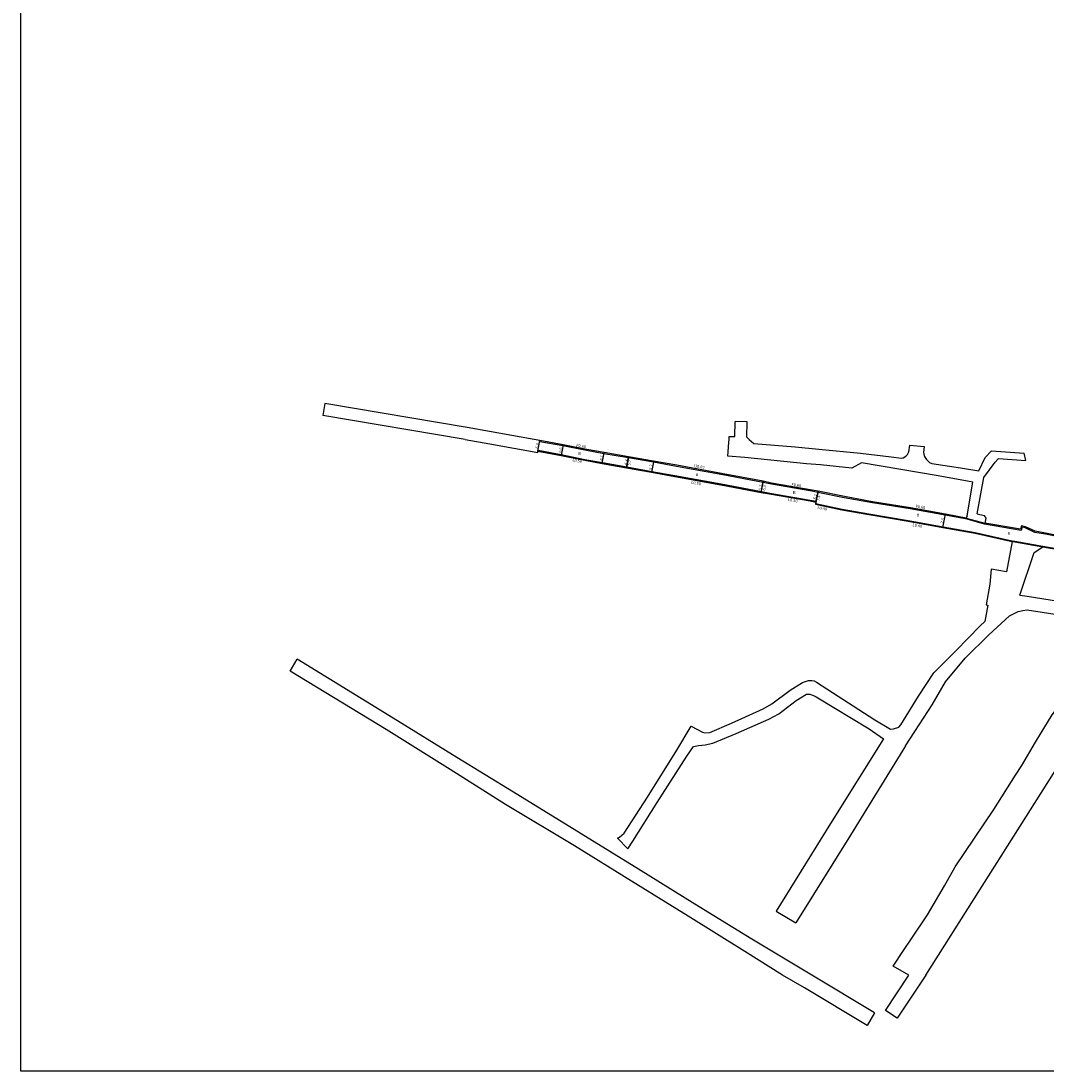
# Model space of a CAD drawing. Units: metres. Extents: x 0 to 3200, y -111000 to -108600.
# Drawn here: x 0 to 574, y -111000 to -110412 of the extents above; entities that cross this region are included whole.
import ezdxf

# ---------------------------------------------------------------- set-up
doc = ezdxf.new("R2010")
doc.units = ezdxf.units.M
doc.header["$LTSCALE"] = 2.5
for name, color, linetype in [('側溝・桝', 7, 'Continuous'), ('図郭', 7, 'Continuous'), ('幅員', 7, 'Continuous'), ('舗装', 7, 'Continuous'), ('道路', 7, 'Continuous')]:
    doc.layers.add(name, color=color, linetype=linetype)

msp = doc.modelspace()

# ---------------------------------------------------------------- linework, layer by layer
at = {"layer": '側溝・桝'}
for points in [[(290.52, -110647.6), (290.63, -110647.01)], [(340.24, -110656.58), (326.5, -110654.3), (316.81, -110652.46), (303.54, -110649.95), (290.52, -110647.6)], [(289.52, -110652.91), (289.61, -110652.42)], [(289.61, -110652.42), (302.61, -110654.76), (315.89, -110657.47), (325.63, -110659.23), (339.32, -110661.69), (353.3, -110664.2), (366.25, -110666.52), (392.16, -110671.27), (414.7, -110675.48), (419.37, -110676.35), (442.04, -110680.3), (445.32, -110680.96)], [(354.32, -110658.49), (340.34, -110655.99)], [(415.76, -110669.77), (393.22, -110665.56), (367.28, -110660.81), (354.32, -110658.49)], [(529.87, -110691.02), (517.62, -110688.78), (498.02, -110685.23), (476.92, -110681.8), (461.12, -110678.96), (446.33, -110675.97), (442.98, -110675.29), (420.27, -110671.33), (415.65, -110670.36)], [(445.06, -110682.24), (459.9, -110685.35), (474.92, -110688.01), (496.92, -110691.64), (516.46, -110695.18), (534.51, -110698.48), (554.26, -110702.84), (556.63, -110703.23), (572.35, -110706.16), (588.44, -110708.92), (598.01, -110710.69), (615.31, -110713.82), (625.59, -110715.7), (648.1, -110720.02), (658.67, -110721.82), (669.24, -110723.34), (673.8, -110724.4), (682.21, -110726.21)], [(445.22, -110681.45), (445.32, -110680.96)], [(529.47, -110690.34), (539.82, -110693.16)], [(539.72, -110693.76), (529.87, -110691.02)], [(589.61, -110702.53), (573.81, -110699.44), (567.78, -110698.35), (562.5, -110695.83), (560.77, -110695.38), (560.25, -110697.31), (539.72, -110693.76)], [(555.12, -110703.39), (556.56, -110703.63), (572.28, -110706.55)]]:
    msp.add_lwpolyline(points, dxfattribs=at)
at = {"layer": '図郭'}
msp.add_lwpolyline([(0, -110400), (800, -110400), (800, -111000), (0, -111000)], close=True, dxfattribs=at)
at = {"layer": '幅員'}
for points in [[(289.52, -110652.91), (290.63, -110647.01)], [(303.65, -110649.36), (302.52, -110655.25)], [(325.55, -110659.72), (326.6, -110653.71)], [(339.23, -110662.19), (340.34, -110655.99)], [(340.24, -110656.58), (339.23, -110662.19)], [(354.21, -110659.08), (353.21, -110664.69)], [(414.61, -110675.97), (415.76, -110669.77)], [(414.61, -110675.97), (415.65, -110670.36)], [(446.45, -110675.38), (444.98, -110682.63)], [(445.22, -110681.45), (446.45, -110675.38)], [(516.39, -110695.57), (517.73, -110688.19)]]:
    msp.add_lwpolyline(points, dxfattribs=at)
at = {"layer": '道路'}
for points in [[(170.11, -110626.28), (168.99, -110632.99)], [(287.39, -110646.34), (249.96, -110639.63), (170.11, -110626.28)], [(248.84, -110646.34), (168.99, -110632.99)], [(396.57, -110646.34), (396.68, -110644.68), (399.76, -110644.76), (399.99, -110636.26)], [(406.69, -110636.45), (399.99, -110636.26)], [(407.89, -110646.34), (406.45, -110645.03), (406.69, -110636.45)], [(248.84, -110646.34), (262.51, -110648.83), (289.39, -110653.66), (289.52, -110652.91)], [(290.63, -110647.01), (287.39, -110646.34)], [(529.47, -110690.34), (517.73, -110688.19), (498.12, -110684.64), (477.02, -110681.21), (461.24, -110678.37), (446.45, -110675.38), (443.09, -110674.7), (420.38, -110670.74), (415.76, -110669.77), (415.65, -110670.36), (393.11, -110666.15), (367.17, -110661.4), (354.21, -110659.08), (340.24, -110656.58), (340.34, -110655.99), (326.6, -110653.71), (316.92, -110651.87), (303.65, -110649.36), (290.63, -110647.01)], [(395.99, -110655.63), (396.47, -110647.96)], [(396.47, -110647.96), (396.57, -110646.34)], [(407.89, -110646.34), (410.47, -110648.68)], [(410.47, -110648.68), (433.53, -110650.48), (446.88, -110651.79)], [(446.88, -110651.79), (470.18, -110654.09), (487.32, -110656.12), (493.21, -110656.77), (494.18, -110656.58), (495.67, -110655.74), (496.58, -110654.78), (497.23, -110653.3), (497.88, -110649.62)], [(497.88, -110649.62), (505.84, -110650.22)], [(289.52, -110652.91), (302.52, -110655.25), (315.8, -110657.96), (325.55, -110659.72), (339.23, -110662.19), (353.21, -110664.69), (366.16, -110667.01), (392.07, -110671.76), (414.61, -110675.97), (419.28, -110676.84), (441.94, -110680.79), (445.22, -110681.45), (445.06, -110682.24), (444.98, -110682.63), (459.83, -110685.74), (474.86, -110688.4), (496.85, -110692.03), (516.39, -110695.57), (534.43, -110698.87), (554.19, -110703.24), (555.12, -110703.39)], [(440.03, -110659.99), (405.48, -110656.37), (395.99, -110655.63)], [(505.84, -110650.22), (505.58, -110653.57), (505.64, -110654.6), (506.09, -110655.83), (507.19, -110657.5), (508.87, -110659.25), (510.23, -110659.76), (526.21, -110662.24), (536.44, -110663.96), (540.01, -110656.49), (543.63, -110652.75), (561.95, -110654.01)], [(562.72, -110658.2), (561.95, -110654.01)], [(529.92, -110689.06), (533.12, -110670.31), (513.64, -110666.73), (470.75, -110659.38), (465.44, -110662.46), (447.78, -110660.63), (440.03, -110659.99)], [(535.49, -110688), (539.21, -110667.7), (545.63, -110659.07), (547.58, -110656.95), (562.72, -110658.2)], [(529.92, -110689.06), (529.47, -110690.34)], [(535.49, -110688), (539.5, -110688.91), (540.41, -110690.33), (539.82, -110693.16)], [(589.72, -110701.94), (573.92, -110698.85), (567.97, -110697.77), (562.71, -110695.26), (560.35, -110694.65), (559.81, -110696.62), (539.82, -110693.16)], [(555.12, -110703.39), (552.02, -110720.38), (543.33, -110719), (542.68, -110727.29), (540.64, -110738.96), (541.47, -110739.15), (539.78, -110748.19)], [(559.41, -110733.61), (567.41, -110709.56), (572.28, -110706.55)], [(572.28, -110706.55), (588.37, -110709.31), (597.94, -110711.08), (615.24, -110714.22), (625.51, -110716.09), (648.03, -110720.41), (658.6, -110722.21)], [(559.41, -110733.61), (563.57, -110734.16), (598.71, -110739.76), (608.32, -110741.38)], [(510.4, -110794.93), (517.89, -110782.02), (528.82, -110768.89), (542.03, -110755.77), (553.64, -110745.08), (558.6, -110742.73), (561.19, -110742.13), (563.56, -110741.68), (597.1, -110746.98), (605.67, -110748.46)], [(497.19, -110946.25), (488.56, -110941.28), (494.24, -110932.58), (498.62, -110926.08), (507.73, -110912.54), (517.26, -110896.36), (523.3, -110885.73), (544.84, -110853.54), (557.1, -110834.38), (560.51, -110828.84), (568.3, -110815.83), (577.49, -110800.53), (590.98, -110782.77), (602.45, -110764.75), (605.67, -110748.46)], [(502.63, -110790.12), (511.26, -110776.99), (523.86, -110764.48), (537.23, -110750.75), (539.78, -110748.19)], [(506.72, -110946.34), (623.96, -110761.12)], [(150.84, -110776.12), (154.7, -110769.37)], [(442.98, -110946.34), (409.3, -110926.08), (377.5, -110906.58), (345.83, -110886.91), (313.8, -110867.21), (275.9, -110843.85), (244.15, -110824.45), (208.4, -110802.33), (154.7, -110769.37)], [(426.55, -110946.34), (405.47, -110933.07), (373.63, -110913.32), (341.97, -110893.66), (309.95, -110873.82), (271.43, -110850.68), (240.29, -110831.19), (204.49, -110808.77), (150.84, -110776.12)], [(334.02, -110869.61), (335.17, -110869.09), (337.78, -110866.82), (350.84, -110846.69), (367.32, -110820.4), (375.34, -110806.95), (381.68, -110810.25), (383.09, -110810.7), (385.74, -110810.45), (397.95, -110805.23), (415.74, -110797.21), (420.52, -110794.41), (430.89, -110786.71), (437.71, -110782.42), (441.16, -110781.38), (442.93, -110781.39), (444.25, -110781.49), (445.57, -110782.2), (478.2, -110803.37), (486.99, -110808.62), (488.76, -110808.45), (491.77, -110807.41), (492.75, -110806.09), (502.63, -110790.12)], [(339.86, -110875.51), (342.61, -110871.26), (356.34, -110849.73), (372.97, -110823.65), (376.68, -110818.24), (379.4, -110817.81), (383.16, -110817.39), (387.43, -110816.46), (400.55, -110811.09), (418.84, -110803.03), (424.52, -110800.05), (434.13, -110792.61), (440.04, -110788.96), (441.8, -110788.97), (443.86, -110789.72), (445.47, -110790.54), (475.02, -110808.46), (483.18, -110813.92)], [(495.48, -110817.93), (500.6, -110809.87), (510.4, -110794.93)], [(483.18, -110813.92), (453.47, -110861.38), (422.91, -110910.52)], [(495.48, -110817.93), (464.62, -110867.99), (434.05, -110917.12)], [(334.02, -110869.61), (339.86, -110875.51)], [(422.91, -110910.52), (434.05, -110917.12)], [(473.85, -110974.47), (438.75, -110953.36), (426.55, -110946.34)], [(478.07, -110967.44), (442.98, -110946.34)], [(484.12, -110966.04), (497.19, -110946.25)], [(506.72, -110946.34), (490.8, -110970.45)], [(490.8, -110970.45), (484.12, -110966.04)], [(478.07, -110967.44), (473.85, -110974.47)]]:
    msp.add_lwpolyline(points, dxfattribs=at)

# ---------------------------------------------------------------- texts
at = {"layer": '側溝・桝'}
for s, rotation, p in [('F0.60', 349.30498, (310.9, -110650.27)), ('L0.50', 349.78113, (308.76, -110658.6)), ('U0.60', 349.84891, (376.93, -110661.85)), ('L0.50', 349.8489, (375.29, -110671.08)), ('F0.60', 350.11024, (431.46, -110672.15)), ('L0.50', 350.11024, (429.48, -110680.69)), ('L0.40', 348.16542, (445.99, -110685.08)), ('F0.60', 349.7219, (501.02, -110684.42)), ('L0.40', 349.63247, (499.24, -110694.88))]:
    msp.add_text(s, height=1.6, rotation=rotation, dxfattribs=at).set_placement(p)
at = {"layer": '幅員'}
for s, rotation, p in [('6.0', 79.30504, (289.68, -110651.51)), ('6.0', 79.11182, (302.68, -110653.86)), ('6.1', 80.02436, (325.7, -110658.27)), ('6.3', 79.81617, (339.41, -110660.64)), ('5.7', 79.81617, (341.31, -110660.91)), ('5.7', 79.84887, (353.33, -110663.44)), ('5.7', 79.42511, (414.74, -110674.72)), ('6.3', 79.42511, (416.77, -110675.05)), ('6.2', 78.54314, (445.24, -110680.04)), ('7.4', 78.54314, (447.18, -110680.86)), ('7.5', 79.67715, (516.67, -110693.44))]:
    msp.add_text(s, height=1.6, rotation=rotation, dxfattribs=at).set_placement(p)
at = {"layer": '舗装'}
for p in [(312.19, -110654.97), (377.84, -110666.82), (432.45, -110676.82), (501.7, -110689.42), (552.54, -110699.73)]:
    msp.add_text('B', height=1.6, dxfattribs=at).set_placement(p)

doc.saveas('drawing.dxf')
